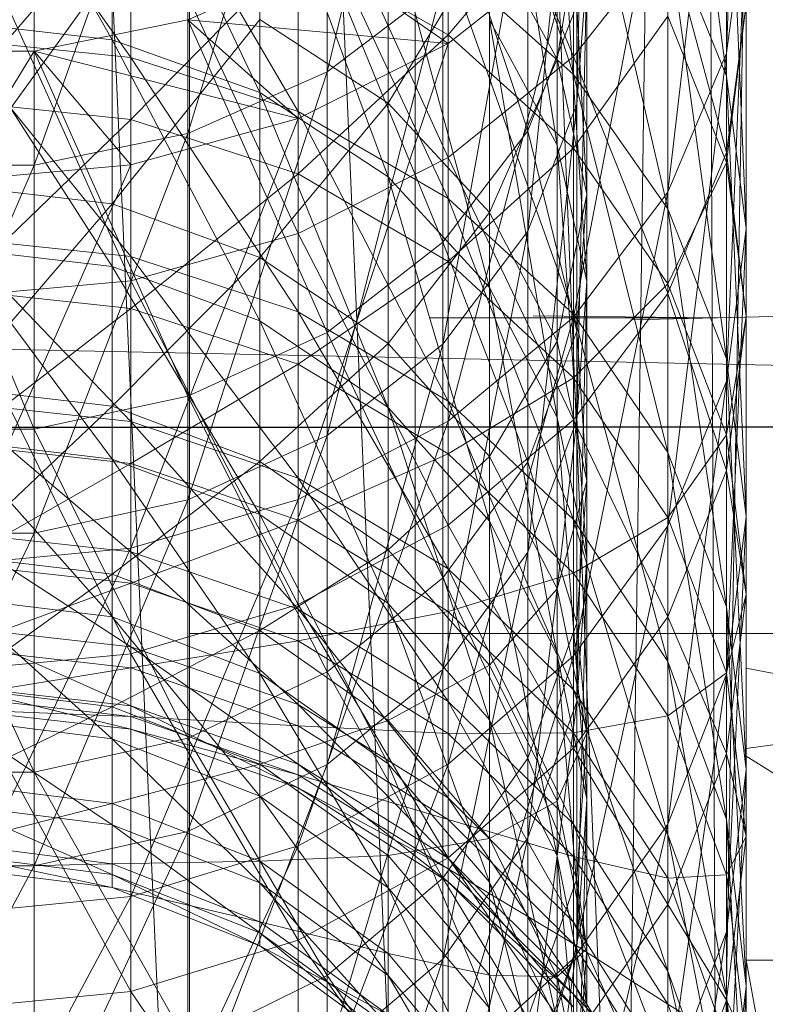
# Model space of a CAD drawing. Units: inches. Extents: x -1407 to 5313, y -1986 to 2766.
# Drawn here: x 1825 to 1837, y 1511 to 1526 of the extents above; entities that cross this region are included whole.
import ezdxf

# ---------------------------------------------------------------- set-up
doc = ezdxf.new("R2010")
doc.units = ezdxf.units.IN
doc.header["$MEASUREMENT"] = 0

msp = doc.modelspace()

# ---------------------------------------------------------------- linework, layer by layer
at = {"lineweight": 9}
for p, q in [((1834.978, 1501.623), (1836.127, 1584.913)), ((1836.464, 1502.349), (1836.127, 1584.913)), ((1836.464, 1502.349), (1837.846, 1585.046)), ((1834.978, 1501.623), (1831.894, 1578.209)), ((1831.693, 1500.466), (1831.693, 1578.055)), ((1831.693, 1500.466), (1829.471, 1551.602)), ((1828.129, 1499.754), (1828.129, 1551.224)), ((1828.129, 1499.754), (1826.184, 1543.053)), ((1836.608, 1525.902), (1836.922, 1533.82)), ((1832.128, 1533.198), (1830.3, 1525.608)), ((1834.403, 1532.635), (1834.245, 1525.095)), ((1836.608, 1525.538), (1835.685, 1532.729)), ((1834.195, 1532.11), (1834.195, 1525.847)), ((1830.3, 1531.883), (1828.103, 1524.634)), ((1830.3, 1525.608), (1830.3, 1531.883)), ((1834.195, 1525.564), (1832.215, 1531.593)), ((1835.685, 1523.704), (1836.608, 1531.609)), ((1836.608, 1525.902), (1836.608, 1531.609)), ((1832.865, 1531.188), (1833.933, 1524.446)), ((1828.103, 1530.957), (1825.675, 1524.132)), ((1828.103, 1524.634), (1828.103, 1530.957)), ((1833.933, 1530.788), (1833.933, 1525.805)), ((1834.245, 1530.618), (1833.47, 1523.088)), ((1834.245, 1525.095), (1834.245, 1530.618)), ((1826.909, 1526.112), (1824.422, 1530.494)), ((1825.675, 1524.132), (1825.675, 1530.48)), ((1832.215, 1530.593), (1834.195, 1525.847)), ((1832.215, 1530.593), (1832.215, 1524.252)), ((1836.608, 1525.538), (1836.608, 1530.531)), ((1836.922, 1523.129), (1836.608, 1530.531)), ((1833.47, 1530.436), (1833.47, 1524.674)), ((1826.909, 1526.112), (1826.909, 1530.219)), ((1826.909, 1530.219), (1829.24, 1525.278)), ((1832.215, 1530.295), (1832.215, 1526.191)), ((1834.195, 1525.564), (1834.195, 1529.879)), ((1835.685, 1523.44), (1834.195, 1529.879)), ((1836.608, 1529.886), (1836.608, 1524.331)), ((1827.203, 1525.831), (1824.422, 1529.783)), ((1827.203, 1525.831), (1827.203, 1529.502)), ((1829.846, 1524.978), (1827.203, 1529.502)), ((1829.24, 1525.278), (1829.24, 1529.411)), ((1829.24, 1529.411), (1831.268, 1523.945)), ((1829.846, 1529.452), (1832.215, 1524.252)), ((1829.846, 1529.452), (1829.846, 1523.051)), ((1831.268, 1529.442), (1831.268, 1525.113)), ((1834.195, 1521.732), (1835.685, 1529.509)), ((1835.685, 1523.704), (1835.685, 1529.509)), ((1833.933, 1524.446), (1833.933, 1529.277)), ((1833.933, 1529.277), (1834.403, 1522.291)), ((1836.608, 1529.017), (1836.608, 1524.176)), ((1827.203, 1528.744), (1829.846, 1523.051)), ((1827.203, 1528.744), (1827.203, 1522.306)), ((1832.128, 1528.754), (1833.47, 1524.674)), ((1832.128, 1528.754), (1832.128, 1522.913)), ((1829.846, 1524.978), (1829.846, 1528.673)), ((1832.215, 1523.603), (1829.846, 1528.673)), ((1833.47, 1528.697), (1832.128, 1521.305)), ((1833.47, 1523.088), (1833.47, 1528.697)), ((1833.933, 1525.805), (1834.403, 1528.739)), ((1834.403, 1528.739), (1834.403, 1523.673)), ((1824.422, 1528.504), (1827.203, 1522.306)), ((1834.195, 1528.563), (1832.215, 1526.191)), ((1834.195, 1528.563), (1834.195, 1524.401)), ((1827.203, 1528.374), (1824.422, 1525.148)), ((1827.203, 1528.374), (1827.203, 1524.856)), ((1831.268, 1523.945), (1831.267, 1528.122)), ((1831.267, 1528.122), (1832.865, 1522.198)), ((1836.608, 1520.721), (1836.922, 1528.217)), ((1836.922, 1528.217), (1836.608, 1525.902)), ((1836.922, 1523.129), (1836.922, 1528.217)), ((1835.685, 1523.44), (1835.685, 1527.826)), ((1836.608, 1521.072), (1835.685, 1527.826)), ((1835.685, 1527.826), (1836.608, 1525.538)), ((1831.268, 1525.113), (1832.865, 1527.769)), ((1832.865, 1527.769), (1832.865, 1523.382)), ((1832.865, 1527.769), (1833.933, 1525.805)), ((1835.685, 1527.757), (1834.195, 1525.847)), ((1835.685, 1527.757), (1836.608, 1524.331)), ((1835.685, 1527.757), (1835.685, 1522.105)), ((1829.846, 1527.538), (1827.203, 1524.856)), ((1829.846, 1527.538), (1832.215, 1526.191)), ((1829.846, 1527.538), (1829.846, 1523.996)), ((1832.215, 1520.085), (1834.195, 1527.626)), ((1834.195, 1527.626), (1832.215, 1526.053)), ((1834.195, 1521.732), (1834.195, 1527.626)), ((1830.3, 1527.39), (1828.103, 1526.43)), ((1832.215, 1526.053), (1830.3, 1527.39)), ((1830.3, 1527.39), (1832.128, 1522.913)), ((1830.3, 1527.39), (1830.3, 1521.485)), ((1826.909, 1527.26), (1824.422, 1523.813)), ((1826.909, 1527.26), (1826.909, 1523.523)), ((1832.215, 1523.603), (1832.215, 1527.338)), ((1834.195, 1521.777), (1832.215, 1527.338)), ((1832.215, 1527.338), (1834.195, 1525.564)), ((1834.403, 1527.203), (1834.245, 1520.102)), ((1834.403, 1527.203), (1834.245, 1525.095)), ((1834.403, 1522.291), (1834.403, 1527.203)), ((1832.128, 1526.991), (1830.3, 1519.859)), ((1832.128, 1526.991), (1830.3, 1525.608)), ((1832.128, 1521.305), (1832.128, 1526.991)), ((1834.245, 1526.658), (1833.47, 1524.674)), ((1834.403, 1523.673), (1834.245, 1526.658)), ((1834.245, 1526.658), (1834.245, 1521.507)), ((1836.922, 1526.674), (1836.608, 1524.331)), ((1836.922, 1526.674), (1836.608, 1524.176)), ((1836.922, 1526.674), (1836.922, 1521.742)), ((1828.103, 1526.43), (1825.675, 1525.935)), ((1826.909, 1523.523), (1829.24, 1526.433)), ((1832.215, 1526.053), (1828.103, 1526.43)), ((1829.846, 1524.869), (1828.103, 1526.43)), ((1828.103, 1526.43), (1830.3, 1521.485)), ((1828.103, 1526.43), (1828.103, 1520.48)), ((1829.24, 1526.433), (1829.24, 1522.671)), ((1829.24, 1526.433), (1831.268, 1525.113)), ((1832.865, 1522.198), (1832.865, 1526.431)), ((1832.865, 1526.431), (1833.933, 1520.147)), ((1832.865, 1526.431), (1833.933, 1524.446)), ((1835.685, 1526.488), (1834.195, 1524.401)), ((1835.685, 1526.488), (1836.608, 1524.176)), ((1835.685, 1526.488), (1835.685, 1522.257)), ((1826.909, 1522.53), (1824.422, 1526.397)), ((1824.422, 1526.397), (1826.909, 1526.112)), ((1827.203, 1522.686), (1824.422, 1526.12)), ((1824.422, 1526.12), (1827.203, 1525.831)), ((1826.909, 1522.53), (1826.909, 1526.112)), ((1826.909, 1526.112), (1829.24, 1521.672)), ((1826.909, 1526.112), (1829.24, 1525.278)), ((1832.215, 1526.191), (1829.846, 1523.996)), ((1832.215, 1526.191), (1834.195, 1524.401)), ((1832.215, 1526.191), (1832.215, 1522.611)), ((1829.846, 1518.846), (1832.215, 1526.053)), ((1832.215, 1526.053), (1829.846, 1524.869)), ((1832.215, 1520.085), (1832.215, 1526.053)), ((1825.675, 1525.935), (1823.169, 1525.935)), ((1823.169, 1525.935), (1825.675, 1519.962)), ((1824.422, 1523.886), (1825.675, 1525.935)), ((1829.846, 1524.869), (1825.675, 1525.935)), ((1827.203, 1524.135), (1825.675, 1525.935)), ((1825.675, 1525.935), (1828.103, 1520.48)), ((1825.675, 1525.935), (1825.675, 1519.962)), ((1827.203, 1522.686), (1827.203, 1525.831)), ((1829.846, 1521.812), (1827.203, 1525.831)), ((1827.203, 1525.831), (1829.846, 1524.978)), ((1834.195, 1525.847), (1832.215, 1524.252)), ((1832.865, 1523.382), (1833.933, 1525.805)), ((1833.933, 1525.805), (1833.933, 1521.349)), ((1833.933, 1525.805), (1834.403, 1523.673)), ((1834.195, 1525.847), (1835.685, 1522.105)), ((1834.195, 1525.847), (1834.195, 1520.109)), ((1835.685, 1518.433), (1836.608, 1525.902)), ((1836.608, 1525.902), (1835.685, 1523.704)), ((1836.608, 1520.721), (1836.608, 1525.902)), ((1830.3, 1525.608), (1828.103, 1518.842)), ((1830.3, 1525.608), (1828.103, 1524.634)), ((1830.3, 1519.859), (1830.3, 1525.608)), ((1834.195, 1521.777), (1834.195, 1525.564)), ((1835.685, 1519.589), (1834.195, 1525.564)), ((1834.195, 1525.564), (1835.685, 1523.44)), ((1836.608, 1521.072), (1836.608, 1525.538)), ((1836.922, 1518.579), (1836.608, 1525.538)), ((1836.608, 1525.538), (1836.922, 1523.129)), ((1829.24, 1521.672), (1829.24, 1525.278)), ((1829.24, 1525.278), (1831.268, 1520.302)), ((1829.24, 1525.278), (1831.268, 1523.945)), ((1824.422, 1525.148), (1827.203, 1524.856)), ((1829.24, 1522.671), (1831.268, 1525.113)), ((1831.268, 1525.113), (1831.268, 1521.312)), ((1831.268, 1525.113), (1832.865, 1523.382)), ((1834.245, 1525.095), (1833.47, 1518.015)), ((1834.245, 1525.095), (1833.47, 1523.088)), ((1834.245, 1520.102), (1834.245, 1525.095)), ((1827.203, 1524.856), (1824.422, 1522.166)), ((1827.203, 1518.077), (1829.846, 1524.869)), ((1829.846, 1524.869), (1827.203, 1524.135)), ((1827.203, 1524.856), (1829.846, 1523.996)), ((1827.203, 1524.856), (1827.203, 1521.867)), ((1829.846, 1521.812), (1829.846, 1524.978)), ((1832.215, 1520.403), (1829.846, 1524.978)), ((1829.846, 1524.978), (1832.215, 1523.603)), ((1829.846, 1518.846), (1829.846, 1524.869)), ((1828.103, 1524.634), (1825.675, 1518.317)), ((1828.103, 1524.634), (1825.675, 1524.132)), ((1828.103, 1518.842), (1828.103, 1524.634)), ((1833.47, 1524.674), (1832.128, 1522.913)), ((1834.245, 1521.507), (1833.47, 1524.674)), ((1833.47, 1524.674), (1833.47, 1519.442)), ((1834.195, 1524.401), (1832.215, 1522.611)), ((1833.933, 1520.147), (1833.933, 1524.446)), ((1833.933, 1524.446), (1834.403, 1517.92)), ((1833.933, 1524.446), (1834.403, 1522.291)), ((1834.195, 1524.401), (1835.685, 1522.257)), ((1834.195, 1524.401), (1834.195, 1520.77)), ((1832.215, 1524.252), (1829.846, 1523.051)), ((1832.215, 1524.252), (1834.195, 1520.109)), ((1832.215, 1524.252), (1832.215, 1518.442)), ((1836.608, 1524.331), (1835.685, 1522.105)), ((1836.608, 1524.331), (1836.922, 1521.742)), ((1836.608, 1524.331), (1836.608, 1519.307)), ((1825.675, 1524.132), (1823.169, 1518.317)), ((1825.675, 1524.132), (1823.169, 1524.132)), ((1824.422, 1517.816), (1827.203, 1524.135)), ((1827.203, 1524.135), (1824.422, 1523.886)), ((1825.675, 1518.317), (1825.675, 1524.132)), ((1827.203, 1518.077), (1827.203, 1524.135)), ((1836.608, 1524.176), (1835.685, 1522.257)), ((1836.608, 1524.176), (1836.922, 1521.742)), ((1836.608, 1524.176), (1836.608, 1519.868)), ((1829.846, 1523.996), (1827.203, 1521.867)), ((1829.846, 1523.996), (1832.215, 1522.611)), ((1829.846, 1523.996), (1829.846, 1520.987)), ((1831.268, 1520.302), (1831.268, 1523.945)), ((1831.268, 1523.945), (1832.865, 1518.506)), ((1831.268, 1523.945), (1832.865, 1522.198)), ((1824.422, 1523.813), (1826.909, 1523.523)), ((1833.933, 1521.349), (1834.403, 1523.673)), ((1834.195, 1516.38), (1835.685, 1523.704)), ((1835.685, 1523.704), (1834.195, 1521.732)), ((1834.403, 1523.673), (1834.245, 1521.507)), ((1834.403, 1523.673), (1834.403, 1519.142)), ((1835.685, 1518.433), (1835.685, 1523.704)), ((1826.909, 1523.523), (1824.422, 1520.618)), ((1826.909, 1523.523), (1826.909, 1520.321)), ((1826.909, 1523.523), (1829.24, 1522.671)), ((1832.215, 1520.403), (1832.215, 1523.603)), ((1834.195, 1518.531), (1832.215, 1523.603)), ((1832.215, 1523.603), (1834.195, 1521.777)), ((1831.268, 1521.312), (1832.865, 1523.382)), ((1832.865, 1523.382), (1832.865, 1519.529)), ((1832.865, 1523.382), (1833.933, 1521.349)), ((1835.685, 1519.589), (1835.685, 1523.44)), ((1836.608, 1517.151), (1835.685, 1523.44)), ((1835.685, 1523.44), (1836.608, 1521.072)), ((1827.203, 1520.079), (1824.422, 1522.982)), ((1824.422, 1522.982), (1827.203, 1522.686)), ((1829.846, 1523.051), (1827.203, 1522.306)), ((1829.846, 1523.051), (1832.215, 1518.442)), ((1829.846, 1523.051), (1829.846, 1517.187)), ((1833.47, 1523.088), (1832.128, 1516.163)), ((1833.47, 1523.088), (1832.128, 1521.305)), ((1833.47, 1518.015), (1833.47, 1523.088)), ((1836.608, 1516.086), (1836.922, 1523.129)), ((1836.922, 1523.129), (1836.608, 1520.721)), ((1836.922, 1518.579), (1836.922, 1523.129)), ((1832.128, 1522.913), (1830.3, 1521.485)), ((1833.47, 1519.442), (1832.128, 1522.913)), ((1832.128, 1522.913), (1832.128, 1517.609)), ((1826.909, 1519.487), (1824.422, 1522.822)), ((1824.422, 1522.822), (1826.909, 1522.53)), ((1826.909, 1520.321), (1829.24, 1522.671)), ((1827.203, 1520.079), (1827.203, 1522.686)), ((1829.846, 1519.188), (1827.203, 1522.686)), ((1827.203, 1522.686), (1829.846, 1521.812)), ((1829.24, 1522.671), (1829.24, 1519.448)), ((1829.24, 1522.671), (1831.268, 1521.312)), ((1826.909, 1519.487), (1826.909, 1522.53)), ((1826.909, 1522.53), (1829.24, 1518.609)), ((1826.909, 1522.53), (1829.24, 1521.672)), ((1832.215, 1522.611), (1829.846, 1520.987)), ((1832.215, 1522.611), (1834.195, 1520.77)), ((1832.215, 1522.611), (1832.215, 1519.57)), ((1827.203, 1522.306), (1824.422, 1522.054)), ((1827.203, 1522.306), (1829.846, 1517.187)), ((1827.203, 1522.306), (1827.203, 1516.409)), ((1835.685, 1522.257), (1834.195, 1520.77)), ((1834.403, 1522.291), (1834.245, 1515.657)), ((1834.403, 1522.291), (1834.245, 1520.102)), ((1834.403, 1517.92), (1834.403, 1522.291)), ((1835.685, 1522.257), (1836.608, 1519.868)), ((1835.685, 1522.257), (1835.685, 1518.566)), ((1824.422, 1522.166), (1827.203, 1521.867)), ((1824.422, 1522.054), (1827.203, 1516.409)), ((1832.865, 1518.506), (1832.865, 1522.198)), ((1832.865, 1522.198), (1833.933, 1516.396)), ((1832.865, 1522.198), (1833.933, 1520.147)), ((1835.685, 1522.105), (1834.195, 1520.109)), ((1835.685, 1522.105), (1836.608, 1519.307)), ((1835.685, 1522.105), (1835.685, 1516.995)), ((1827.203, 1521.867), (1824.422, 1519.724)), ((1827.203, 1521.867), (1829.846, 1520.987)), ((1827.203, 1521.867), (1827.203, 1519.42)), ((1829.846, 1519.188), (1829.846, 1521.812)), ((1832.215, 1517.751), (1829.846, 1521.812)), ((1829.846, 1521.812), (1832.215, 1520.403)), ((1836.464, 1521.717), (1833.558, 1521.75)), ((1834.195, 1518.531), (1834.195, 1521.777)), ((1835.685, 1516.29), (1834.195, 1521.777)), ((1834.195, 1521.777), (1835.685, 1519.589)), ((1837.632, 1521.749), (1835.098, 1521.688)), ((1836.464, 1521.717), (1837.632, 1521.749)), ((1836.922, 1521.742), (1836.608, 1519.307)), ((1836.922, 1521.742), (1836.608, 1519.868)), ((1836.922, 1521.742), (1836.922, 1517.352)), ((1847.922, 1520.749), (1801.922, 1521.702)), ((1829.24, 1518.609), (1829.24, 1521.672)), ((1829.24, 1521.672), (1831.268, 1517.207)), ((1829.24, 1521.672), (1831.268, 1520.302)), ((1836.464, 1521.717), (1831.922, 1521.717)), ((1832.215, 1514.666), (1834.195, 1521.732)), ((1834.195, 1521.732), (1832.215, 1520.085)), ((1834.195, 1516.38), (1834.195, 1521.732)), ((1836.464, 1521.717), (1835.098, 1521.688)), ((1830.3, 1521.485), (1828.103, 1520.48)), ((1832.128, 1517.609), (1830.3, 1521.485)), ((1830.3, 1521.485), (1830.3, 1516.123)), ((1834.245, 1521.507), (1833.47, 1519.442)), ((1834.403, 1519.142), (1834.245, 1521.507)), ((1834.245, 1521.507), (1834.245, 1516.899)), ((1829.24, 1519.448), (1831.268, 1521.312)), ((1832.128, 1521.305), (1830.3, 1514.661)), ((1832.128, 1521.305), (1830.3, 1519.859)), ((1831.268, 1521.312), (1831.268, 1518.055)), ((1831.268, 1521.312), (1832.865, 1519.529)), ((1832.128, 1516.163), (1832.128, 1521.305)), ((1832.865, 1519.529), (1833.933, 1521.349)), ((1833.933, 1521.349), (1833.933, 1517.436)), ((1833.933, 1521.349), (1834.403, 1519.142)), ((1829.846, 1520.987), (1827.203, 1519.42)), ((1829.846, 1520.987), (1832.215, 1519.57)), ((1829.846, 1520.987), (1829.846, 1518.524)), ((1836.608, 1517.151), (1836.608, 1521.072)), ((1836.922, 1514.584), (1836.608, 1521.072)), ((1836.608, 1521.072), (1836.922, 1518.579)), ((1834.195, 1520.77), (1832.215, 1519.57)), ((1834.195, 1520.77), (1835.685, 1518.566)), ((1834.195, 1520.77), (1834.195, 1517.686)), ((1835.685, 1513.717), (1836.608, 1520.721)), ((1836.608, 1520.721), (1835.685, 1518.433)), ((1836.608, 1516.086), (1836.608, 1520.721)), ((1824.422, 1520.618), (1826.909, 1520.321)), ((1827.203, 1518.022), (1824.422, 1520.382)), ((1824.422, 1520.382), (1827.203, 1520.079)), ((1828.103, 1520.48), (1825.675, 1519.962)), ((1830.3, 1516.123), (1828.103, 1520.48)), ((1828.103, 1520.48), (1828.103, 1515.078)), ((1832.215, 1517.751), (1832.215, 1520.403)), ((1834.195, 1515.841), (1832.215, 1520.403)), ((1832.215, 1520.403), (1834.195, 1518.531)), ((1826.909, 1520.321), (1824.422, 1517.97)), ((1826.909, 1520.321), (1826.909, 1517.667)), ((1826.909, 1520.321), (1829.24, 1519.448)), ((1831.268, 1517.207), (1831.268, 1520.302)), ((1831.268, 1520.302), (1832.865, 1515.369)), ((1831.268, 1520.302), (1832.865, 1518.506)), ((1827.203, 1518.022), (1827.203, 1520.079)), ((1829.846, 1517.116), (1827.203, 1520.079)), ((1827.203, 1520.079), (1829.846, 1519.188)), ((1829.846, 1513.377), (1832.215, 1520.085)), ((1832.215, 1520.085), (1829.846, 1518.846)), ((1834.195, 1520.109), (1832.215, 1518.442)), ((1832.215, 1514.666), (1832.215, 1520.085)), ((1834.245, 1520.102), (1833.47, 1513.5)), ((1834.245, 1520.102), (1833.47, 1518.015)), ((1833.933, 1516.396), (1833.933, 1520.147)), ((1833.933, 1520.147), (1834.403, 1514.106)), ((1833.933, 1520.147), (1834.403, 1517.92)), ((1834.195, 1520.109), (1835.685, 1516.995)), ((1834.195, 1520.109), (1834.195, 1514.92)), ((1834.245, 1515.657), (1834.245, 1520.102)), ((1846.922, 1520.012), (1801.922, 1519.969)), ((1847.922, 1519.993), (1801.922, 1519.969)), ((1823.169, 1519.962), (1825.675, 1519.962)), ((1823.169, 1519.962), (1825.675, 1514.538)), ((1828.103, 1515.078), (1825.675, 1519.962)), ((1825.675, 1519.962), (1825.675, 1514.538)), ((1826.909, 1516.996), (1824.422, 1519.786)), ((1824.422, 1519.786), (1826.909, 1519.487)), ((1824.422, 1519.724), (1827.203, 1519.42)), ((1830.3, 1519.859), (1828.103, 1513.604)), ((1830.3, 1519.859), (1828.103, 1518.842)), ((1830.3, 1514.661), (1830.3, 1519.859)), ((1836.608, 1519.868), (1835.685, 1518.566)), ((1836.608, 1519.868), (1836.922, 1517.352)), ((1836.608, 1519.868), (1836.608, 1516.109)), ((1832.215, 1519.57), (1829.846, 1518.524)), ((1832.215, 1519.57), (1834.195, 1517.686)), ((1832.215, 1519.57), (1832.215, 1517.08)), ((1835.685, 1516.29), (1835.685, 1519.589)), ((1836.608, 1513.791), (1835.685, 1519.589)), ((1835.685, 1519.589), (1836.608, 1517.151)), ((1827.203, 1519.42), (1824.422, 1517.833)), ((1826.909, 1516.996), (1826.909, 1519.487)), ((1826.909, 1519.487), (1829.24, 1516.101)), ((1826.909, 1519.487), (1829.24, 1518.609)), ((1826.909, 1517.667), (1829.24, 1519.448)), ((1827.203, 1519.42), (1829.846, 1518.524)), ((1827.203, 1519.42), (1827.203, 1517.525)), ((1829.24, 1519.448), (1829.24, 1516.777)), ((1829.24, 1519.448), (1831.268, 1518.055)), ((1831.268, 1518.055), (1832.865, 1519.529)), ((1833.47, 1519.442), (1832.128, 1517.609)), ((1832.865, 1519.529), (1832.865, 1516.228)), ((1832.865, 1519.529), (1833.933, 1517.436)), ((1834.245, 1516.899), (1833.47, 1519.442)), ((1833.47, 1519.442), (1833.47, 1514.762)), ((1836.608, 1519.307), (1835.685, 1516.995)), ((1836.608, 1519.307), (1836.922, 1517.352)), ((1836.608, 1519.307), (1836.608, 1514.836)), ((1829.846, 1517.116), (1829.846, 1519.188)), ((1832.215, 1515.658), (1829.846, 1519.188)), ((1829.846, 1519.188), (1832.215, 1517.751)), ((1833.933, 1517.436), (1834.403, 1519.142)), ((1834.403, 1519.142), (1834.245, 1516.899)), ((1834.403, 1519.142), (1834.403, 1515.163)), ((1828.103, 1518.842), (1825.675, 1513.058)), ((1828.103, 1518.842), (1825.675, 1518.317)), ((1827.203, 1512.576), (1829.846, 1518.846)), ((1829.846, 1518.846), (1827.203, 1518.077)), ((1828.103, 1513.604), (1828.103, 1518.842)), ((1829.846, 1513.377), (1829.846, 1518.846)), ((1829.846, 1518.524), (1827.203, 1517.525)), ((1829.24, 1516.101), (1829.24, 1518.609)), ((1829.24, 1518.609), (1831.268, 1514.673)), ((1829.24, 1518.609), (1831.268, 1517.207)), ((1829.846, 1518.524), (1832.215, 1517.08)), ((1829.846, 1518.524), (1829.846, 1516.616)), ((1832.865, 1515.369), (1832.865, 1518.506)), ((1832.865, 1518.506), (1833.933, 1513.21)), ((1832.865, 1518.506), (1833.933, 1516.396)), ((1835.685, 1518.566), (1834.195, 1517.686)), ((1834.195, 1515.841), (1834.195, 1518.531)), ((1835.685, 1513.555), (1834.195, 1518.531)), ((1834.195, 1518.531), (1835.685, 1516.29)), ((1835.685, 1518.566), (1836.608, 1516.109)), ((1835.685, 1518.566), (1835.685, 1515.431)), ((1836.608, 1512.016), (1836.922, 1518.579)), ((1836.922, 1518.579), (1836.608, 1516.086)), ((1836.922, 1514.584), (1836.922, 1518.579)), ((1825.675, 1518.317), (1823.169, 1513.058)), ((1825.675, 1518.317), (1823.169, 1518.317)), ((1827.203, 1516.522), (1824.422, 1518.329)), ((1824.422, 1518.329), (1827.203, 1518.022)), ((1825.675, 1513.058), (1825.675, 1518.317)), ((1832.215, 1518.442), (1829.846, 1517.187)), ((1832.215, 1518.442), (1834.195, 1514.92)), ((1832.215, 1518.442), (1832.215, 1513.188)), ((1834.195, 1511.593), (1835.685, 1518.433)), ((1835.685, 1518.433), (1834.195, 1516.38)), ((1835.685, 1513.717), (1835.685, 1518.433)), ((1824.422, 1512.305), (1827.203, 1518.077)), ((1827.203, 1518.077), (1824.422, 1517.816)), ((1827.203, 1512.576), (1827.203, 1518.077)), ((1827.203, 1516.522), (1827.203, 1518.022)), ((1829.846, 1515.607), (1827.203, 1518.022)), ((1827.203, 1518.022), (1829.846, 1517.116)), ((1829.24, 1516.777), (1831.268, 1518.055)), ((1831.268, 1518.055), (1831.268, 1515.356)), ((1831.268, 1518.055), (1832.865, 1516.228)), ((1833.47, 1518.015), (1832.128, 1511.586)), ((1833.47, 1518.015), (1832.128, 1516.163)), ((1833.47, 1513.5), (1833.47, 1518.015)), ((1824.422, 1517.97), (1826.909, 1517.667)), ((1834.403, 1517.92), (1834.245, 1511.779)), ((1834.403, 1517.92), (1834.245, 1515.657)), ((1834.403, 1514.106), (1834.403, 1517.92)), ((1824.422, 1517.833), (1827.203, 1517.525)), ((1832.215, 1515.658), (1832.215, 1517.751)), ((1834.195, 1513.719), (1832.215, 1517.751)), ((1832.215, 1517.751), (1834.195, 1515.841)), ((1826.909, 1517.667), (1824.422, 1515.88)), ((1826.909, 1517.667), (1826.909, 1515.572)), ((1826.909, 1517.667), (1829.24, 1516.777)), ((1832.128, 1517.609), (1830.3, 1516.123)), ((1833.47, 1514.762), (1832.128, 1517.609)), ((1832.128, 1517.609), (1832.128, 1512.865)), ((1834.195, 1517.686), (1832.215, 1517.08)), ((1834.195, 1517.686), (1835.685, 1515.431)), ((1834.195, 1517.686), (1834.195, 1515.161)), ((1827.203, 1517.525), (1824.422, 1516.501)), ((1827.203, 1517.525), (1829.846, 1516.616)), ((1827.203, 1517.525), (1827.203, 1516.19)), ((1832.865, 1516.228), (1833.933, 1517.436)), ((1833.933, 1517.436), (1833.933, 1514.083)), ((1833.933, 1517.436), (1834.403, 1515.163)), ((1826.909, 1515.066), (1824.422, 1517.3)), ((1824.422, 1517.3), (1826.909, 1516.996)), ((1836.922, 1517.352), (1836.608, 1514.836)), ((1836.922, 1517.352), (1836.608, 1516.109)), ((1836.922, 1517.352), (1836.922, 1513.522)), ((1829.846, 1517.187), (1827.203, 1516.409)), ((1829.846, 1517.187), (1832.215, 1513.188)), ((1829.846, 1517.187), (1829.846, 1511.885)), ((1829.846, 1515.607), (1829.846, 1517.116)), ((1832.215, 1514.132), (1829.846, 1517.116)), ((1829.846, 1517.116), (1832.215, 1515.658)), ((1832.215, 1517.08), (1829.846, 1516.616)), ((1831.268, 1514.673), (1831.268, 1517.207)), ((1831.268, 1517.207), (1832.865, 1512.8)), ((1831.268, 1517.207), (1832.865, 1515.369)), ((1832.215, 1517.08), (1834.195, 1515.161)), ((1832.215, 1517.08), (1832.215, 1515.152)), ((1836.608, 1513.791), (1836.608, 1517.151)), ((1836.922, 1511.16), (1836.608, 1517.151)), ((1836.608, 1517.151), (1836.922, 1514.584)), ((1826.909, 1515.066), (1826.909, 1516.996)), ((1826.909, 1516.996), (1829.24, 1514.159)), ((1826.909, 1516.996), (1829.24, 1516.101)), ((1835.685, 1516.995), (1834.195, 1514.92)), ((1835.685, 1516.995), (1836.608, 1514.836)), ((1835.685, 1516.995), (1835.685, 1512.446)), ((1827.203, 1515.587), (1824.422, 1516.833)), ((1824.422, 1516.833), (1827.203, 1516.522)), ((1826.909, 1515.572), (1829.24, 1516.777)), ((1829.24, 1516.777), (1829.24, 1514.668)), ((1829.24, 1516.777), (1831.268, 1515.356)), ((1834.245, 1516.899), (1833.47, 1514.762)), ((1834.403, 1515.163), (1834.245, 1516.899)), ((1834.245, 1516.899), (1834.245, 1512.854)), ((1829.846, 1516.616), (1827.203, 1516.19)), ((1837.922, 1516.729), (1828.129, 1516.729)), ((1829.846, 1516.616), (1832.215, 1515.152)), ((1829.846, 1516.616), (1829.846, 1515.272)), ((1824.422, 1516.501), (1827.203, 1516.19)), ((1827.203, 1515.587), (1827.203, 1516.522)), ((1829.846, 1514.665), (1827.203, 1516.522)), ((1827.203, 1516.522), (1829.846, 1515.607)), ((1827.203, 1516.409), (1824.422, 1516.145)), ((1827.203, 1516.409), (1829.846, 1511.885)), ((1827.203, 1516.409), (1827.203, 1511.076)), ((1832.215, 1509.819), (1834.195, 1516.38)), ((1834.195, 1516.38), (1832.215, 1514.666)), ((1833.933, 1513.21), (1833.933, 1516.396)), ((1833.933, 1516.396), (1834.403, 1510.867)), ((1833.933, 1516.396), (1834.403, 1514.106)), ((1834.195, 1511.593), (1834.195, 1516.38)), ((1827.203, 1516.19), (1824.422, 1515.733)), ((1824.422, 1516.145), (1827.203, 1511.076)), ((1827.203, 1516.19), (1829.846, 1515.272)), ((1827.203, 1516.19), (1827.203, 1515.42)), ((1832.128, 1516.163), (1830.3, 1510.034)), ((1832.128, 1516.163), (1830.3, 1514.661)), ((1831.268, 1515.356), (1832.865, 1516.228)), ((1832.128, 1511.586), (1832.128, 1516.163)), ((1832.865, 1516.228), (1832.865, 1513.492)), ((1832.865, 1516.228), (1833.933, 1514.083)), ((1835.685, 1513.555), (1835.685, 1516.29)), ((1836.608, 1511.006), (1835.685, 1516.29)), ((1835.685, 1516.29), (1836.608, 1513.791)), ((1836.922, 1516.182), (1837.523, 1516.067)), ((1830.3, 1516.123), (1828.103, 1515.078)), ((1829.24, 1514.159), (1829.24, 1516.101)), ((1829.24, 1516.101), (1831.268, 1512.71)), ((1829.24, 1516.101), (1831.268, 1514.673)), ((1832.128, 1512.865), (1830.3, 1516.123)), ((1830.3, 1516.123), (1830.3, 1511.327)), ((1836.608, 1516.109), (1835.685, 1515.431)), ((1835.685, 1509.578), (1836.608, 1516.086)), ((1836.608, 1516.086), (1835.685, 1513.717)), ((1836.608, 1516.109), (1836.922, 1513.522)), ((1836.608, 1516.109), (1836.608, 1512.916)), ((1836.608, 1512.016), (1836.608, 1516.086)), ((1827.203, 1515.219), (1824.422, 1515.899)), ((1824.422, 1515.899), (1827.203, 1515.587)), ((1824.422, 1515.88), (1826.909, 1515.572)), ((1834.195, 1513.719), (1834.195, 1515.841)), ((1835.685, 1511.397), (1834.195, 1515.841)), ((1834.195, 1515.841), (1835.685, 1513.555)), ((1824.422, 1515.733), (1827.203, 1515.42)), ((1826.909, 1515.572), (1824.422, 1514.357)), ((1824.422, 1515.532), (1827.203, 1515.219)), ((1827.203, 1515.42), (1824.422, 1515.532)), ((1826.909, 1515.572), (1826.909, 1514.045)), ((1826.909, 1515.572), (1829.24, 1514.668)), ((1827.203, 1515.219), (1827.203, 1515.587)), ((1829.846, 1514.294), (1827.203, 1515.587)), ((1827.203, 1515.587), (1829.846, 1514.665)), ((1829.846, 1514.665), (1829.846, 1515.607)), ((1832.215, 1513.18), (1829.846, 1515.607)), ((1829.846, 1515.607), (1832.215, 1514.132)), ((1832.215, 1514.132), (1832.215, 1515.658)), ((1834.195, 1512.171), (1832.215, 1515.658)), ((1832.215, 1515.658), (1834.195, 1513.719)), ((1834.245, 1515.657), (1833.47, 1509.562)), ((1834.245, 1515.657), (1833.47, 1513.5)), ((1834.245, 1511.779), (1834.245, 1515.657)), ((1841.905, 1515.618), (1836.922, 1514.912)), ((1826.909, 1513.707), (1824.422, 1515.375)), ((1824.422, 1515.375), (1826.909, 1515.066)), ((1829.846, 1515.272), (1827.203, 1515.42)), ((1827.203, 1515.42), (1829.846, 1514.497)), ((1827.203, 1515.42), (1827.203, 1515.219)), ((1832.865, 1512.8), (1832.865, 1515.369)), ((1832.865, 1515.369), (1833.933, 1510.601)), ((1832.865, 1515.369), (1833.933, 1513.21)), ((1835.685, 1515.431), (1834.195, 1515.161)), ((1835.685, 1515.431), (1836.608, 1512.916)), ((1835.685, 1515.431), (1835.685, 1512.864)), ((1827.203, 1515.219), (1829.846, 1514.294)), ((1829.846, 1514.497), (1827.203, 1515.219)), ((1829.24, 1514.668), (1831.268, 1515.356)), ((1832.215, 1515.152), (1829.846, 1515.272)), ((1829.846, 1515.272), (1832.215, 1513.793)), ((1829.846, 1515.272), (1829.846, 1514.497)), ((1831.268, 1515.356), (1831.268, 1513.225)), ((1831.268, 1515.356), (1832.865, 1513.492)), ((1828.103, 1515.078), (1825.675, 1514.538)), ((1826.909, 1513.707), (1826.909, 1515.066)), ((1826.909, 1515.066), (1829.24, 1512.791)), ((1826.909, 1515.066), (1829.24, 1514.159)), ((1830.3, 1511.327), (1828.103, 1515.078)), ((1828.103, 1515.078), (1828.103, 1510.245)), ((1834.195, 1515.161), (1832.215, 1515.152)), ((1832.215, 1515.152), (1834.195, 1513.206)), ((1832.215, 1515.152), (1832.215, 1513.793)), ((1833.933, 1514.083), (1834.403, 1515.163)), ((1834.195, 1515.161), (1835.685, 1512.864)), ((1834.195, 1515.161), (1834.195, 1513.206)), ((1834.403, 1515.163), (1834.245, 1512.854)), ((1834.403, 1515.163), (1834.403, 1511.754)), ((1834.195, 1514.92), (1832.215, 1513.188)), ((1834.195, 1514.92), (1835.685, 1512.446)), ((1834.195, 1514.92), (1834.195, 1510.302)), ((1836.922, 1514.832), (1836.922, 1514.912)), ((1836.922, 1514.74), (1836.922, 1514.912)), ((1833.47, 1514.762), (1832.128, 1512.865)), ((1834.245, 1512.854), (1833.47, 1514.762)), ((1833.47, 1514.762), (1833.47, 1510.657)), ((1836.608, 1514.836), (1835.685, 1512.446)), ((1836.608, 1514.836), (1836.922, 1513.522)), ((1836.608, 1514.836), (1836.608, 1510.935)), ((1836.922, 1514.795), (1837.523, 1514.416)), ((1826.909, 1514.045), (1829.24, 1514.668)), ((1830.3, 1514.661), (1828.103, 1508.942)), ((1830.3, 1514.661), (1828.103, 1513.604)), ((1829.24, 1514.668), (1829.24, 1513.131)), ((1829.24, 1514.668), (1831.268, 1513.225)), ((1829.846, 1508.484), (1832.215, 1514.666)), ((1832.215, 1514.666), (1829.846, 1513.377)), ((1829.846, 1514.294), (1829.846, 1514.665)), ((1832.215, 1512.805), (1829.846, 1514.665)), ((1829.846, 1514.665), (1832.215, 1513.18)), ((1830.3, 1510.034), (1830.3, 1514.661)), ((1831.268, 1512.71), (1831.268, 1514.673)), ((1831.268, 1514.673), (1832.865, 1510.811)), ((1831.268, 1514.673), (1832.865, 1512.8)), ((1832.215, 1509.819), (1832.215, 1514.666)), ((1836.608, 1508.53), (1836.922, 1514.584)), ((1836.922, 1514.584), (1836.608, 1512.016)), ((1836.922, 1511.16), (1836.922, 1514.584)), ((1825.675, 1514.538), (1823.169, 1514.538)), ((1828.103, 1510.245), (1825.675, 1514.538)), ((1825.675, 1514.538), (1825.675, 1509.686)), ((1832.215, 1513.793), (1829.846, 1514.497)), ((1829.846, 1514.497), (1832.215, 1513.01)), ((1829.846, 1514.497), (1829.846, 1514.294)), ((1824.422, 1514.357), (1826.909, 1514.045)), ((1829.846, 1514.294), (1832.215, 1512.805)), ((1832.215, 1513.01), (1829.846, 1514.294)), ((1829.24, 1512.791), (1829.24, 1514.159)), ((1829.24, 1514.159), (1831.268, 1511.328)), ((1829.24, 1514.159), (1831.268, 1512.71)), ((1832.215, 1513.18), (1832.215, 1514.132)), ((1834.195, 1511.206), (1832.215, 1514.132)), ((1832.215, 1514.132), (1834.195, 1512.171)), ((1826.909, 1514.045), (1824.422, 1513.406)), ((1826.909, 1512.923), (1824.422, 1514.019)), ((1824.422, 1514.019), (1826.909, 1513.707)), ((1826.909, 1514.045), (1826.909, 1513.093)), ((1826.909, 1514.045), (1829.24, 1513.131)), ((1832.865, 1513.492), (1833.933, 1514.083)), ((1833.933, 1514.083), (1833.933, 1511.304)), ((1833.933, 1514.083), (1834.403, 1511.754)), ((1834.403, 1514.106), (1834.245, 1508.486)), ((1834.403, 1514.106), (1834.245, 1511.779)), ((1834.403, 1510.867), (1834.403, 1514.106)), ((1826.909, 1512.923), (1826.909, 1513.707)), ((1826.909, 1513.707), (1829.24, 1512.002)), ((1826.909, 1513.707), (1829.24, 1512.791)), ((1834.195, 1513.206), (1832.215, 1513.793)), ((1832.215, 1513.793), (1834.195, 1511.828)), ((1832.215, 1513.793), (1832.215, 1513.01)), ((1834.195, 1512.171), (1834.195, 1513.719)), ((1835.685, 1509.823), (1834.195, 1513.719)), ((1834.195, 1513.719), (1835.685, 1511.397)), ((1834.195, 1507.39), (1835.685, 1513.717)), ((1835.685, 1513.717), (1834.195, 1511.593)), ((1835.685, 1509.578), (1835.685, 1513.717)), ((1836.608, 1511.006), (1836.608, 1513.791)), ((1836.922, 1508.323), (1836.608, 1513.791)), ((1836.608, 1513.791), (1836.922, 1511.16)), ((1828.103, 1513.604), (1825.675, 1508.378)), ((1828.103, 1513.604), (1825.675, 1513.058)), ((1828.103, 1508.942), (1828.103, 1513.604)), ((1831.268, 1513.225), (1832.865, 1513.492)), ((1833.47, 1513.5), (1832.128, 1507.594)), ((1833.47, 1513.5), (1832.128, 1511.586)), ((1832.865, 1513.492), (1832.865, 1511.333)), ((1832.865, 1513.492), (1833.933, 1511.304)), ((1833.47, 1509.562), (1833.47, 1513.5)), ((1835.685, 1511.397), (1835.685, 1513.555)), ((1836.608, 1508.809), (1835.685, 1513.555)), ((1835.685, 1513.555), (1836.608, 1511.006)), ((1836.922, 1513.522), (1836.608, 1510.935)), ((1836.922, 1513.522), (1836.608, 1512.916)), ((1836.922, 1513.522), (1836.922, 1510.269)), ((1824.422, 1513.406), (1826.909, 1513.093)), ((1827.203, 1507.656), (1829.846, 1513.377)), ((1829.846, 1513.377), (1827.203, 1512.576)), ((1829.846, 1508.484), (1829.846, 1513.377)), ((1826.909, 1512.718), (1824.422, 1513.237)), ((1824.422, 1513.237), (1826.909, 1512.923)), ((1829.24, 1513.131), (1831.268, 1513.225)), ((1832.215, 1513.188), (1829.846, 1511.885)), ((1831.268, 1513.225), (1831.268, 1511.672)), ((1831.268, 1513.225), (1832.865, 1511.333)), ((1832.215, 1513.188), (1834.195, 1510.302)), ((1832.215, 1513.188), (1832.215, 1508.512)), ((1833.933, 1510.601), (1833.933, 1513.21)), ((1833.933, 1513.21), (1834.403, 1508.214)), ((1833.933, 1513.21), (1834.403, 1510.867)), ((1835.685, 1512.864), (1834.195, 1513.206)), ((1834.195, 1513.206), (1835.685, 1510.876)), ((1834.195, 1513.206), (1834.195, 1511.828)), ((1825.675, 1513.058), (1823.169, 1508.378)), ((1825.675, 1513.058), (1823.169, 1513.058)), ((1826.909, 1513.093), (1824.422, 1513.032)), ((1824.422, 1513.032), (1826.909, 1512.718)), ((1825.675, 1508.378), (1825.675, 1513.058)), ((1826.909, 1513.093), (1829.24, 1513.131)), ((1826.909, 1513.093), (1826.909, 1512.718)), ((1826.909, 1513.093), (1829.24, 1512.172)), ((1829.24, 1513.131), (1829.24, 1512.172)), ((1829.24, 1513.131), (1831.268, 1511.672)), ((1832.215, 1512.805), (1832.215, 1513.18)), ((1834.195, 1510.826), (1832.215, 1513.18)), ((1832.215, 1513.18), (1834.195, 1511.206)), ((1826.909, 1512.718), (1826.909, 1512.923)), ((1826.909, 1512.923), (1829.24, 1511.795)), ((1826.909, 1512.923), (1829.24, 1512.002)), ((1834.195, 1511.828), (1832.215, 1513.01)), ((1832.215, 1513.01), (1834.195, 1511.034)), ((1832.215, 1513.01), (1832.215, 1512.805)), ((1836.608, 1512.916), (1835.685, 1512.864)), ((1836.608, 1512.916), (1836.922, 1510.269)), ((1836.608, 1512.916), (1836.608, 1510.302)), ((1826.909, 1512.718), (1829.24, 1511.795)), ((1826.909, 1512.718), (1829.24, 1512.172)), ((1829.24, 1512.002), (1829.24, 1512.791)), ((1829.24, 1512.791), (1831.268, 1510.531)), ((1829.24, 1512.791), (1831.268, 1511.328)), ((1832.128, 1512.865), (1830.3, 1511.327)), ((1833.468, 1510.657), (1832.128, 1512.865)), ((1832.128, 1512.865), (1832.128, 1508.7)), ((1832.215, 1512.805), (1834.195, 1510.826)), ((1834.195, 1511.034), (1832.215, 1512.805)), ((1832.865, 1510.811), (1832.865, 1512.8)), ((1832.865, 1512.8), (1833.933, 1508.581)), ((1832.865, 1512.8), (1833.933, 1510.601)), ((1834.245, 1512.854), (1833.472, 1510.657)), ((1834.403, 1511.754), (1834.245, 1512.854)), ((1834.245, 1512.854), (1834.245, 1509.388)), ((1835.685, 1512.864), (1836.608, 1510.302)), ((1835.685, 1512.864), (1835.685, 1510.876)), ((1824.422, 1507.375), (1827.203, 1512.576)), ((1827.203, 1512.576), (1824.422, 1512.305)), ((1827.203, 1507.656), (1827.203, 1512.576)), ((1831.268, 1511.328), (1831.268, 1512.71)), ((1831.268, 1512.71), (1832.865, 1509.41)), ((1831.268, 1512.71), (1832.865, 1510.811)), ((1835.685, 1512.446), (1834.195, 1510.302)), ((1835.685, 1512.446), (1836.608, 1510.935)), ((1835.685, 1512.446), (1835.685, 1508.478)), ((1829.24, 1512.172), (1829.24, 1511.795)), ((1829.24, 1512.172), (1831.268, 1511.672)), ((1829.24, 1512.172), (1831.268, 1510.703)), ((1834.195, 1511.206), (1834.195, 1512.171)), ((1835.685, 1508.842), (1834.195, 1512.171)), ((1834.195, 1512.171), (1835.685, 1509.823)), ((1829.24, 1511.795), (1829.24, 1512.002)), ((1829.24, 1512.002), (1831.268, 1510.322)), ((1829.24, 1512.002), (1831.268, 1510.531)), ((1835.685, 1506.031), (1836.608, 1512.016)), ((1836.608, 1512.016), (1835.685, 1509.578)), ((1836.608, 1508.53), (1836.608, 1512.016)), ((1829.846, 1511.885), (1827.203, 1511.076)), ((1829.24, 1511.795), (1831.268, 1510.322)), ((1829.24, 1511.795), (1831.268, 1510.703)), ((1829.846, 1511.885), (1832.215, 1508.512)), ((1829.846, 1511.885), (1829.846, 1507.165)), ((1834.245, 1511.779), (1833.47, 1506.217)), ((1834.245, 1511.779), (1833.47, 1509.562)), ((1835.685, 1510.876), (1834.195, 1511.828)), ((1834.195, 1511.828), (1835.685, 1509.475)), ((1834.195, 1511.828), (1834.195, 1511.034)), ((1834.245, 1508.486), (1834.245, 1511.779)), ((1831.268, 1511.672), (1831.268, 1510.703)), ((1831.268, 1511.672), (1832.865, 1511.333)), ((1831.268, 1511.672), (1832.865, 1509.759)), ((1833.933, 1511.304), (1834.403, 1511.754)), ((1834.403, 1511.754), (1834.245, 1509.388)), ((1834.403, 1511.754), (1834.403, 1508.929)), ((1832.128, 1511.586), (1830.3, 1505.998)), ((1832.128, 1511.586), (1830.3, 1510.034)), ((1832.128, 1507.594), (1832.128, 1511.586)), ((1832.215, 1505.564), (1834.195, 1511.593)), ((1834.195, 1511.593), (1832.215, 1509.819)), ((1834.195, 1507.39), (1834.195, 1511.593)), ((1836.922, 1511.533), (1836.922, 1511.568)), ((1836.922, 1511.362), (1836.922, 1511.568)), ((1836.922, 1511.568), (1840.572, 1511.568)), ((1836.922, 1511.568), (1837.523, 1508.226)), ((1836.922, 1511.257), (1836.922, 1511.533)), ((1830.3, 1511.327), (1828.103, 1510.245)), ((1832.128, 1508.7), (1830.3, 1511.327)), ((1830.3, 1511.327), (1830.3, 1507.117)), ((1831.268, 1510.531), (1831.268, 1511.328)), ((1831.268, 1511.328), (1832.865, 1508.602)), ((1831.268, 1511.328), (1832.865, 1509.41)), ((1832.865, 1511.333), (1832.865, 1509.759)), ((1832.865, 1511.333), (1833.933, 1511.304)), ((1832.865, 1511.333), (1833.933, 1509.111)), ((1835.685, 1509.823), (1835.685, 1511.397)), ((1836.608, 1507.207), (1835.685, 1511.397)), ((1835.685, 1511.397), (1836.608, 1508.809)), ((1836.922, 1511.362), (1836.922, 1510.918)), ((1833.933, 1511.304), (1833.933, 1509.111)), ((1833.933, 1511.304), (1834.403, 1508.929)), ((1834.195, 1510.826), (1834.195, 1511.206)), ((1835.685, 1508.456), (1834.195, 1511.206)), ((1834.195, 1511.206), (1835.685, 1508.842)), ((1836.608, 1505.64), (1836.922, 1511.16)), ((1836.922, 1511.16), (1836.608, 1508.53)), ((1836.922, 1508.323), (1836.922, 1511.16)), ((1827.203, 1511.076), (1824.422, 1510.801)), ((1827.203, 1511.076), (1829.846, 1507.165)), ((1827.203, 1511.076), (1827.203, 1506.329)), ((1835.685, 1509.475), (1834.195, 1511.034)), ((1834.195, 1511.034), (1835.685, 1508.667)), ((1834.195, 1511.034), (1834.195, 1510.826)), ((1836.608, 1508.809), (1836.608, 1511.006)), ((1836.922, 1506.084), (1836.608, 1511.006)), ((1836.608, 1511.006), (1836.922, 1508.323)), ((1836.608, 1510.935), (1835.685, 1508.478)), ((1836.608, 1510.302), (1835.685, 1510.876)), ((1835.685, 1510.876), (1836.608, 1508.278)), ((1835.685, 1510.876), (1835.685, 1509.475)), ((1836.608, 1510.935), (1836.922, 1510.269)), ((1836.608, 1510.935), (1836.608, 1507.622)), ((1836.922, 1510.918), (1836.922, 1510.247))]:
    msp.add_line(p, q, dxfattribs=at)

doc.saveas('drawing.dxf')
